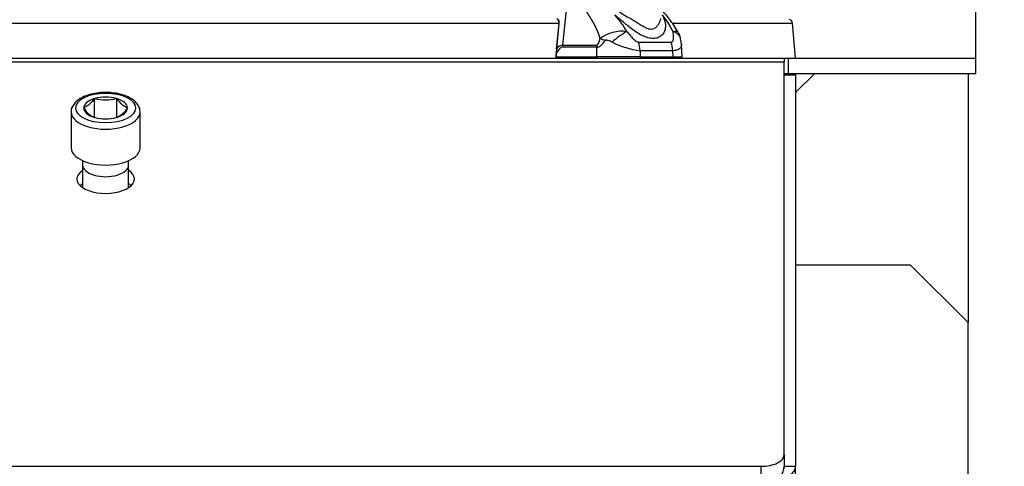
# Model space of a CAD drawing. Units: millimetres. Extents: x 0 to 922, y 298 to 1486.
# Drawn here: x 55 to 81, y 736 to 748 of the extents above; entities that cross this region are included whole.
import ezdxf
from ezdxf.enums import TextEntityAlignment as Align

# ---------------------------------------------------------------- set-up
doc = ezdxf.new("R2010")
doc.units = ezdxf.units.MM
for name, color, linetype in [('Default', 7, 'Continuous'), ('H03-318', 7, 'Continuous'), ('H03-319', 7, 'Continuous'), ('H18-753', 7, 'Continuous'), ('H18-762', 7, 'Continuous'), ('H18-792', 7, 'Continuous'), ('H18-793', 7, 'Continuous'), ('SCREW_DIN_912_M1', 7, 'Continuous')]:
    doc.layers.add(name, color=color, linetype=linetype)
doc.styles.add('SEACAD_Arial', font='arial.ttf')
doc.dimstyles.new('ISO', dxfattribs={"dimtxt": 5.25, "dimasz": 5.25, "dimexe": 2.625, "dimexo": 0, "dimgap": 1.3125, "dimtad": 1, "dimdec": 0, "dimlfac": 10, "dimtxsty": 'SEACAD_Arial', "dimblk1": '_SE_FILLED', "dimblk2": '_SE_FILLED', "dimsah": 1, "dimcen": 2.625, "dimadec": 0, "dimazin": 0, "dimtfac": 0.5, "dimtdec": 3, "dimtmove": 0, "dimatfit": 3, "dimfxl": 1, "dimarcsym": 0})

# ---------------------------------------------------------------- blocks, each defined once
blk = doc.blocks.new('SE6')
at = {"layer": 'H03-318', "color": 7, "linetype": 'Continuous'}
for p, q in [((69.65, 748.542), (69.521, 747.251)), ((69.42, 747.822), (69.354, 747.156)), ((69.426, 747.823), (69.36, 747.157)), ((69.521, 747.251), (70.415, 747.251)), ((71.498, 747.335), (72.351, 747.335)), ((72.638, 746.945), (72.622, 747.268)), ((69.347, 747.037), (69.344, 746.945)), ((69.355, 747.037), (69.353, 746.945)), ((70.412, 747.199), (69.518, 747.199)), ((70.412, 746.945), (70.412, 747.199)), ((71.543, 747.109), (71.543, 746.945)), ((72.395, 747.109), (71.543, 747.109)), ((72.403, 746.945), (72.395, 747.109)), ((69.353, 746.945), (70.412, 746.945)), ((71.543, 746.945), (72.403, 746.945)), ((72.403, 746.945), (72.638, 746.945))]:
    blk.add_line(p, q, dxfattribs=at)
for centre, radius, start, end in [((68.987, 746.326), 2.559, 30.1421, 42.1446), ((70.257, 746.585), 2.372, 25.6389, 37.9398), ((71.083, 746.643), 0.975, 83.1275, 126.6436), ((72.223, 745.782), 2.096, 119.2247, 132.1658), ((72.179, 747.361), 0.425, 8.2332, 33.3616), ((71.813, 749.253), 2.162, 242.5389, 262.8116), ((71.932, 747.247), 0.689, 1.6857, 14.4435), ((70.886, 747.036), 1.53, 175.4727, 179.9661), ((69.374, 746.944), 0.03, 178.5855, 270), ((72.608, 746.944), 0.03, 270, 2.8273)]:
    blk.add_arc(centre, radius, start, end, dxfattribs=at)
for centre, major_axis, ratio, start_param, end_param in [((69.45, 747.819), (0.0299, -0.003), 0.09841, 2.475374, 3.141593), ((69.517, 732.84), (0.004, 14.411), 0.098134, 0.000028, 0.114318), ((69.872, 747.182), (0, 0.5), 0.707107, 1.43117, 1.53589), ((70.977, 750.024), (-0.591, -2.822), 0.191091, 0.046152, 0.397729), ((70.765, 747.182), (0, 0.5), 0.707107, 1.43117, 1.53589), ((70.627, 750.093), (-0.213, -2.842), 0.074269, 0.005571, 0.357147), ((70.851, 747.356), (-0.482, 0.134), 0.076312, 0.778585, 1.141282), ((71.189, 747.091), (0, 0.5), 0.707107, 4.747296, 5.222271), ((72.042, 747.091), (0, 0.5), 0.707107, 4.747296, 5.222271), ((69.377, 747.036), (0.03, -0.0007), 0.024678, 2.356499, 3.141593), ((69.383, 747.153), (0.0299, -0.003), 0.09841, 2.475374, 3.141593), ((69.164, 732.858), (0.356, 14.341), 0.073913, 0.001835, 0.152175), ((69.374, 746.944), (0.03, -0.0007), 0.024678, 2.356499, 3.141593), ((69.374, 746.944), (0, 0.03), 0.707107, 1.53589, 3.141593), ((70.977, 746.944), (-0.8, 0), 0.00185, 3.9276, 5.497178), ((70.433, 746.944), (0, 0.03), 0.707107, 1.53589, 3.141593), ((71.521, 746.944), (0, 0.03), 0.707107, 3.141591, 4.747296), ((72.382, 746.944), (0, 0.03), 0.707107, 3.141591, 4.747296)]:
    blk.add_ellipse(centre, major_axis=major_axis, ratio=ratio, start_param=start_param, end_param=end_param, dxfattribs=at)
for points, degree, knots in [([(70.501, 747.425), (70.489, 747.468), (70.475, 747.509), (70.443, 747.604), (70.398, 747.699), (70.356, 747.789), (70.299, 747.886), (70.252, 747.965), (70.183, 748.07), (70.117, 748.17), (70.063, 748.238), (69.999, 748.321), (69.937, 748.379), (69.87, 748.443), (69.8, 748.483), (69.727, 748.525), (69.65, 748.542)], 2, [0, 0, 0, 0.058833, 0.058833, 0.193285, 0.193285, 0.327738, 0.327738, 0.46219, 0.46219, 0.596643, 0.596643, 0.731095, 0.731095, 0.865548, 0.865548, 1, 1, 1]), ([(72.128, 748.043), (72.135, 748.028), (72.15, 747.997), (72.172, 747.935), (72.193, 747.865), (72.207, 747.768), (72.2, 747.636), (72.129, 747.512), (72.01, 747.442), (71.89, 747.421), (71.752, 747.441), (71.61, 747.495), (71.474, 747.571), (71.305, 747.689), (71.145, 747.821), (71.013, 747.935), (70.939, 747.997), (70.902, 748.028), (70.884, 748.043)], 3, [0, 0, 0, 0, 0.028918, 0.057799, 0.115833, 0.155, 0.234309, 0.359525, 0.427855, 0.499385, 0.571083, 0.639622, 0.704215, 0.765648, 0.884041, 0.942163, 0.97107, 1, 1, 1, 1]), ([(70.975, 748.141), (70.994, 748.128), (71.033, 748.104), (71.11, 748.054), (71.209, 747.997), (71.326, 747.929), (71.438, 747.861), (71.545, 747.795), (71.646, 747.733), (71.743, 747.686), (71.805, 747.673), (71.862, 747.673), (71.916, 747.686), (71.978, 747.734), (72.026, 747.795), (72.061, 747.862), (72.077, 747.913), (72.083, 747.941), (72.084, 747.947)], 3, [0, 0, 0, 0, 0.0332958, 0.0663954, 0.131976, 0.196947, 0.2603741, 0.3225414, 0.3835184, 0.4425718, 0.499894, 0.5003336, 0.5577768, 0.6169321, 0.6779087, 0.7399058, 0.8032985, 0.8205834, 0.8205834, 0.8205834, 0.8205834]), ([(72.529, 747.602), (72.454, 747.726), (72.328, 747.927), (72.165, 748.109), (72.087, 748.192)], 3, [0.0221142, 0.0221142, 0.0221142, 0.0221142, 0.2245007, 0.4047944, 0.4047944, 0.4047944, 0.4047944]), ([(69.364, 747.953), (69.383, 747.951), (69.401, 747.937), (69.418, 747.901), (69.423, 747.887), (69.428, 747.856), (69.428, 747.84), (69.426, 747.823)], 3, [0, 0, 0, 0, 0.5, 0.5, 0.75, 0.75, 1, 1, 1, 1]), ([(69.386, 747.918), (69.39, 747.918), (69.396, 747.916), (69.411, 747.896), (69.42, 747.866), (69.42, 747.843), (69.42, 747.829)], 3, [0, 0, 0, 0, 0.30542, 0.53269, 0.7671, 1, 1, 1, 1]), ([(71.2, 747.611), (71.221, 747.583), (71.243, 747.555), (71.288, 747.5), (71.312, 747.473), (71.361, 747.42), (71.387, 747.395), (71.428, 747.363), (71.442, 747.353), (71.471, 747.339), (71.485, 747.335), (71.498, 747.335)], 3, [0, 0, 0, 0, 0.25, 0.25, 0.5, 0.5, 0.75, 0.75, 0.875, 0.875, 1, 1, 1, 1]), ([(72.351, 747.335), (72.357, 747.335), (72.363, 747.336), (72.374, 747.34), (72.379, 747.343), (72.392, 747.353), (72.399, 747.362), (72.409, 747.384), (72.412, 747.396), (72.417, 747.421), (72.418, 747.433), (72.42, 747.473), (72.418, 747.5), (72.41, 747.555), (72.404, 747.583), (72.396, 747.611)], 3, [0, 0, 0, 0, 0.0625, 0.0625, 0.125, 0.125, 0.25, 0.25, 0.375, 0.375, 0.5, 0.5, 0.75, 0.75, 1, 1, 1, 1]), ([(72.6, 747.422), (72.594, 747.45), (72.581, 747.476), (72.545, 747.524), (72.522, 747.546), (72.465, 747.584), (72.432, 747.599), (72.396, 747.611)], 3, [0.2508587, 0.2508587, 0.2508587, 0.2508587, 0.5, 0.5, 0.75, 0.75, 1, 1, 1, 1]), ([(70.816, 747.335), (70.81, 747.338), (70.805, 747.34), (70.799, 747.343), (70.778, 747.351), (70.757, 747.359), (70.736, 747.366), (70.722, 747.37), (70.707, 747.375), (70.693, 747.378), (70.685, 747.38), (70.677, 747.381), (70.669, 747.382), (70.665, 747.382), (70.661, 747.383), (70.656, 747.382), (70.655, 747.382), (70.653, 747.382), (70.651, 747.382), (70.649, 747.382), (70.648, 747.381), (70.646, 747.381), (70.645, 747.381), (70.644, 747.38), (70.643, 747.379), (70.642, 747.379), (70.642, 747.378), (70.641, 747.378)], 3, [0, 0, 0, 0, 0.100314, 0.100314, 0.100314, 0.459262, 0.459262, 0.459262, 0.703521, 0.703521, 0.703521, 0.838052, 0.838052, 0.838052, 0.910821, 0.910821, 0.910821, 0.941076, 0.941076, 0.941076, 0.969066, 0.969066, 0.969066, 0.98893, 0.98893, 0.98893, 1, 1, 1, 1]), ([(72.622, 747.267), (72.622, 747.263), (72.622, 747.259), (72.621, 747.23), (72.612, 747.206), (72.579, 747.163), (72.553, 747.144), (72.486, 747.118), (72.444, 747.11), (72.395, 747.109)], 3, [0.2120301, 0.2120301, 0.2120301, 0.2120301, 0.25, 0.25, 0.5, 0.5, 0.75, 0.75, 1, 1, 1, 1])]:
    blk.add_open_spline(points, degree=degree, knots=knots, dxfattribs=at)
blk.add_open_spline([(72.396, 747.611), (72.472, 747.625), (72.521, 747.621), (72.535, 747.596)], degree=3, dxfattribs=at)
at = {"layer": 'H03-319', "color": 7, "linetype": 'Continuous'}
for p, q in [((45.765, 747.83), (69.427, 747.83)), ((72.399, 747.83), (75.519, 747.83)), ((75.6, 746.914), (75.519, 747.83))]:
    blk.add_line(p, q, dxfattribs=at)
blk.add_arc((75.42, 747.821), 0.1, 5, 85, dxfattribs=at)
at = {"layer": 'H18-753', "color": 7, "linetype": 'Continuous'}
for p, q in [((34.4, 746.914), (75.3, 746.914)), ((75.3, 746.807), (34.4, 746.807)), ((75.3, 746.914), (75.3, 746.807)), ((75.3, 746.914), (75.407, 746.914)), ((75.3, 736.56), (75.3, 746.807)), ((75.407, 746.914), (80.3, 746.914)), ((75.407, 746.914), (75.407, 746.514)), ((80.3, 746.514), (80.3, 746.914)), ((75.6, 746.514), (80.3, 746.514)), ((75.3, 736.56), (75.3, 736.37)), ((43.3, 736.26), (74.7, 736.26)), ((74.7, 735.914), (74.7, 736.26)), ((75.3, 736.26), (75.3, 736.214))]:
    blk.add_line(p, q, dxfattribs=at)
for centre, major_axis, start_param, end_param in [((57.6, 743.76), (-0.75, 0), 0, 3.785094), ((57.6, 743.76), (-0.75, 0), 5.639684, 6.283185), ((57.6, 743.414), (-0.75, 0), -0.643501, -0.480114), ((57.6, 743.414), (-0.75, 0), 3.621707, 3.785094), ((74.7, 736.56), (-0.6, 0), 1.570796, 3.141593)]:
    blk.add_ellipse(centre, major_axis=major_axis, ratio=0.5, start_param=start_param, end_param=end_param, dxfattribs=at)
at = {"layer": 'H18-762', "color": 7, "linetype": 'Continuous'}
for p, q in [((75.3, 746.514), (75.6, 746.514)), ((75.6, 746.474), (75.3, 746.474)), ((75.6, 746.514), (75.6, 746.474)), ((75.6, 746.474), (75.6, 736.26)), ((75.3, 736.37), (75.3, 736.26)), ((75.3, 736.26), (75.6, 736.26)), ((75.6, 670.638), (75.6, 736.26))]:
    blk.add_line(p, q, dxfattribs=at)
for major_axis, ratio, start_param, end_param in [((0.6, 0), 0.57735, 4.712389, 6.283185), ((0, 0.346), 0.866025, 3.141593, 4.712389)]:
    blk.add_ellipse((75, 736.26), major_axis=major_axis, ratio=ratio, start_param=start_param, end_param=end_param, dxfattribs=at)
at = {"layer": 'H18-792', "color": 7, "linetype": 'Continuous'}
for p, q in [((76.1, 746.514), (75.6, 746.014)), ((80.1, 746.514), (80.1, 740.014))]:
    blk.add_line(p, q, dxfattribs=at)
at = {"layer": 'H18-793', "color": 7, "linetype": 'Continuous'}
for p, q in [((78.6, 741.514), (75.6, 741.514)), ((80.1, 740.014), (78.6, 741.514)), ((80.1, 734.514), (80.1, 740.014))]:
    blk.add_line(p, q, dxfattribs=at)
at = {"layer": 'SCREW_DIN_912_M1', "color": 7, "linetype": 'Continuous'}
for p, q in [((57.305, 745.858), (57.311, 745.863)), ((57.311, 745.863), (57.323, 745.863)), ((57.311, 745.363), (57.311, 745.863)), ((57.876, 745.863), (57.888, 745.863)), ((57.888, 745.863), (57.894, 745.858)), ((57.888, 745.363), (57.888, 745.863)), ((56.7, 745.51), (56.7, 744.574)), ((57.022, 745.613), (57.028, 745.619)), ((57.028, 745.608), (57.022, 745.613)), ((58.171, 745.619), (58.177, 745.613)), ((58.177, 745.613), (58.171, 745.608)), ((58.5, 744.574), (58.5, 745.51)), ((57.311, 745.363), (57.305, 745.369)), ((57.323, 745.363), (57.311, 745.363)), ((57.888, 745.363), (57.876, 745.363)), ((57.894, 745.369), (57.888, 745.363)), ((57, 744.239), (57, 744.12)), ((58.2, 744.12), (58.2, 744.239)), ((57, 744.12), (57, 743.535)), ((58.2, 743.535), (58.2, 744.12))]:
    blk.add_line(p, q, dxfattribs=at)
for centre, radius, start, end in [((57.6, 746.927), 1.099, 255.4105, 284.5895), ((58.443, 746.213), 0.654, 212.8419, 245.3713), ((57.622, 745.963), 0.654, 294.6287, 327.1581), ((57.6, 746.427), 1.099, 255.4105, 284.5895)]:
    blk.add_arc(centre, radius, start, end, dxfattribs=at)
blk.add_ellipse((57.6, 745.613), major_axis=(-0.78, 0), ratio=0.5, dxfattribs=at)
for centre, major_axis, start_param, end_param in [((57.6, 745.613), (-0.572, 0), 5.254, 6.265173), ((57.6, 745.613), (-0.572, 0), 4.206803, 5.217975), ((57.6, 745.613), (0.572, 0), 0.018012, 1.029185), ((57.6, 745.51), (-0.9, 0), 6.27722, 6.283185), ((57.6, 745.51), (-0.9, 0), 0, 3.141593), ((57.6, 745.613), (-0.572, 0), 0.018012, 1.029185), ((57.6, 745.613), (0.571, 0), 5.254, 6.265173), ((57.6, 745.613), (0.572, 0), 4.206803, 5.217975), ((57.6, 744.574), (-0.9, 0), 0, 3.141593), ((57.6, 744.12), (-0.6, 0), 0, 3.141593), ((57.6, 744.12), (-0.6, 0), 0, 3.141593)]:
    blk.add_ellipse(centre, major_axis=major_axis, ratio=0.5, start_param=start_param, end_param=end_param, dxfattribs=at)
for points, knots in [([(58.5, 745.51), (58.498, 745.539), (58.492, 745.601), (58.444, 745.704), (58.355, 745.802), (58.228, 745.887), (58.066, 745.955), (57.877, 746.001), (57.674, 746.022), (57.468, 746.019), (57.269, 745.99), (57.086, 745.938), (56.927, 745.862), (56.805, 745.767), (56.731, 745.66), (56.697, 745.569), (56.703, 745.524), (56.704, 745.514)], [0, 0, 0, 0, 0.043328, 0.108093, 0.174794, 0.246974, 0.322784, 0.398642, 0.473921, 0.548943, 0.624121, 0.699811, 0.776579, 0.854951, 0.921915, 0.984826, 1, 1, 1, 1]), ([(57.305, 745.858), (57.26, 745.797), (57.214, 745.744), (57.155, 745.693), (57.143, 745.683), (57.12, 745.666), (57.108, 745.659), (57.074, 745.638), (57.051, 745.627), (57.028, 745.619)], [0, 0, 0, 0, 0.5, 0.5, 0.625, 0.625, 0.75, 0.75, 1, 1, 1, 1]), ([(57.028, 745.608), (57.073, 745.547), (57.119, 745.494), (57.178, 745.443), (57.19, 745.433), (57.213, 745.416), (57.225, 745.409), (57.26, 745.388), (57.282, 745.377), (57.305, 745.369)], [0, 0, 0, 0, 0.5, 0.5, 0.625, 0.625, 0.75, 0.75, 1, 1, 1, 1])]:
    blk.add_open_spline(points, degree=3, knots=knots, dxfattribs=at)
blk = doc.blocks.new('DMBLK104')
at = {"layer": 'Default', "linetype": 'Continuous'}
for points in [[(97.918, 755.109), (97.043, 760.359), (96.168, 755.109)], [(97.918, 664.864), (96.168, 664.864), (97.043, 659.614)]]:
    blk.add_hatch(color=7, dxfattribs=at).paths.add_polyline_path(points)
at = {"layer": 'Default', "color": 7, "linetype": 'Continuous'}
for p, q in [((79.032, 760.359), (99.668, 760.359)), ((97.043, 659.614), (97.043, 760.359)), ((75.6, 659.614), (99.668, 659.614))]:
    blk.add_line(p, q, dxfattribs=at)
at = {"layer": 'Default', "color": 7, "linetype": 'Continuous', "style": 'SEACAD_Arial'}
blk.add_text('1007', height=5.25, rotation=90, dxfattribs=at).set_placement((90.481, 704.14), align=Align.TOP_LEFT)
blk = doc.blocks.new('_SE_FILLED')
at = {"color": 0}
blk.add_line((0, 0), (-1, 0), dxfattribs=at)
blk.add_solid([(0, 0), (-1, -0.1665), (-1, 0.1665), (0, 0)], dxfattribs=at)
blk = doc.blocks.new('DMBLK105')
at = {"layer": 'Default', "linetype": 'Continuous'}
for points in [[(111.418, 766.309), (110.543, 771.559), (109.668, 766.309)], [(111.418, 664.864), (109.668, 664.864), (110.543, 659.614)]]:
    blk.add_hatch(color=7, dxfattribs=at).paths.add_polyline_path(points)
at = {"layer": 'Default', "color": 7, "linetype": 'Continuous'}
for p, q in [((76.535, 771.559), (113.168, 771.559)), ((110.543, 659.614), (110.543, 771.559)), ((75, 659.614), (113.168, 659.614))]:
    blk.add_line(p, q, dxfattribs=at)
at = {"layer": 'Default', "color": 7, "linetype": 'Continuous', "style": 'SEACAD_Arial'}
blk.add_text('1119', height=5.25, rotation=90, dxfattribs=at).set_placement((103.981, 710.754), align=Align.TOP_LEFT)
blk = doc.blocks.new('DMBLK106')
at = {"layer": 'Default', "linetype": 'Continuous'}
for points in [[(38.85, 780.27), (33.6, 779.395), (38.85, 778.52)], [(62.582, 780.27), (62.582, 778.52), (67.832, 779.395)]]:
    blk.add_hatch(color=7, dxfattribs=at).paths.add_polyline_path(points)
at = {"layer": 'Default', "color": 7, "linetype": 'Continuous'}
for p, q in [((33.6, 746.114), (33.6, 782.02)), ((67.832, 771.559), (67.832, 782.02)), ((33.6, 779.395), (67.832, 779.395))]:
    blk.add_line(p, q, dxfattribs=at)
at = {"layer": 'Default', "color": 7, "linetype": 'Continuous', "style": 'SEACAD_Arial'}
blk.add_text('342', height=5.25, dxfattribs=at).set_placement((46.182, 785.957), align=Align.TOP_LEFT)
blk = doc.blocks.new('DMBLK107')
at = {"layer": 'Default', "linetype": 'Continuous'}
for points in [[(62.582, 780.27), (62.582, 778.52), (67.832, 779.395)], [(85.55, 780.27), (80.3, 779.395), (85.55, 778.52)]]:
    blk.add_hatch(color=7, dxfattribs=at).paths.add_polyline_path(points)
at = {"layer": 'Default', "color": 7, "linetype": 'Continuous'}
for p, q in [((67.832, 771.559), (67.832, 782.02)), ((80.3, 746.914), (80.3, 782.02)), ((57.332, 779.395), (96.342, 779.395))]:
    blk.add_line(p, q, dxfattribs=at)
at = {"layer": 'Default', "color": 7, "linetype": 'Continuous', "style": 'SEACAD_Arial'}
blk.add_text('125', height=5.25, dxfattribs=at).set_placement((86.152, 785.957), align=Align.TOP_LEFT)
blk = doc.blocks.new('DMBLK108')
at = {"layer": 'Default', "linetype": 'Continuous'}
for points in [[(38.85, 793.77), (33.6, 792.895), (38.85, 792.02)], [(73.782, 793.77), (73.782, 792.02), (79.032, 792.895)]]:
    blk.add_hatch(color=7, dxfattribs=at).paths.add_polyline_path(points)
at = {"layer": 'Default', "color": 7, "linetype": 'Continuous'}
for p, q in [((33.6, 746.114), (33.6, 795.52)), ((79.032, 760.359), (79.032, 795.52)), ((33.6, 792.895), (79.032, 792.895))]:
    blk.add_line(p, q, dxfattribs=at)
at = {"layer": 'Default', "color": 7, "linetype": 'Continuous', "style": 'SEACAD_Arial'}
blk.add_text('454', height=5.25, dxfattribs=at).set_placement((51.722, 799.457), align=Align.TOP_LEFT)
blk = doc.blocks.new('DMBLK109')
at = {"layer": 'Default', "linetype": 'Continuous'}
for points in [[(73.782, 793.77), (73.782, 792.02), (79.032, 792.895)], [(85.55, 793.77), (80.3, 792.895), (85.55, 792.02)]]:
    blk.add_hatch(color=7, dxfattribs=at).paths.add_polyline_path(points)
at = {"layer": 'Default', "color": 7, "linetype": 'Continuous'}
for p, q in [((79.032, 760.359), (79.032, 795.52)), ((80.3, 746.914), (80.3, 795.52)), ((68.532, 792.895), (93.166, 792.895))]:
    blk.add_line(p, q, dxfattribs=at)
at = {"layer": 'Default', "color": 7, "linetype": 'Continuous', "style": 'SEACAD_Arial'}
blk.add_text('13', height=5.25, dxfattribs=at).set_placement((86.436, 799.457), align=Align.TOP_LEFT)

msp = doc.modelspace()

# ---------------------------------------------------------------- block references
at = {"layer": 'Default'}
msp.add_blockref('SE6', (0, 0), dxfattribs=at)

# ---------------------------------------------------------------- dimensions: what is measured, and where the dimension line sits
at = {"layer": 'Default', "color": 7, "linetype": 'Continuous'}
for base, p1, p2, picture, middle in [((79.0319, 792.8947), (33.5997, 746.1138), (79.0319, 760.3592), 'DMBLK108', (56.3158, 792.8947)), ((80.2997, 792.8947), (79.0319, 760.3592), (80.2997, 746.9138), 'DMBLK109', (84.5988, 792.8947)), ((67.8315, 779.3947), (33.5997, 746.1138), (67.8315, 771.5593), 'DMBLK106', (50.7156, 779.3947)), ((80.2997, 779.3947), (67.8315, 771.5593), (80.2997, 746.5138), 'DMBLK107', (84.3143, 779.3947))]:
    dim = msp.add_linear_dim(base=base, p1=p1, p2=p2, text='\\A1;<>', dimstyle='ISO', dxfattribs=at)
    dim.commit()
    dim.dimension.update_dxf_attribs({"geometry": picture, "text_midpoint": middle, "dimtype": 160})
for base, p1, p2, picture, middle in [((110.5431, 771.5593), (71.7997, 659.6138), (76.5345, 771.5593), 'DMBLK105', (110.5431, 715.5866)), ((97.0431, 760.3592), (75.5997, 659.6138), (79.0319, 760.3592), 'DMBLK104', (97.0431, 709.9865))]:
    dim = msp.add_linear_dim(base=base, p1=p1, p2=p2, angle=90, text='\\A1;<>', dimstyle='ISO', dxfattribs=at)
    dim.commit()
    dim.dimension.update_dxf_attribs({"geometry": picture, "text_midpoint": middle, "dimtype": 160})

doc.saveas('drawing.dxf')
